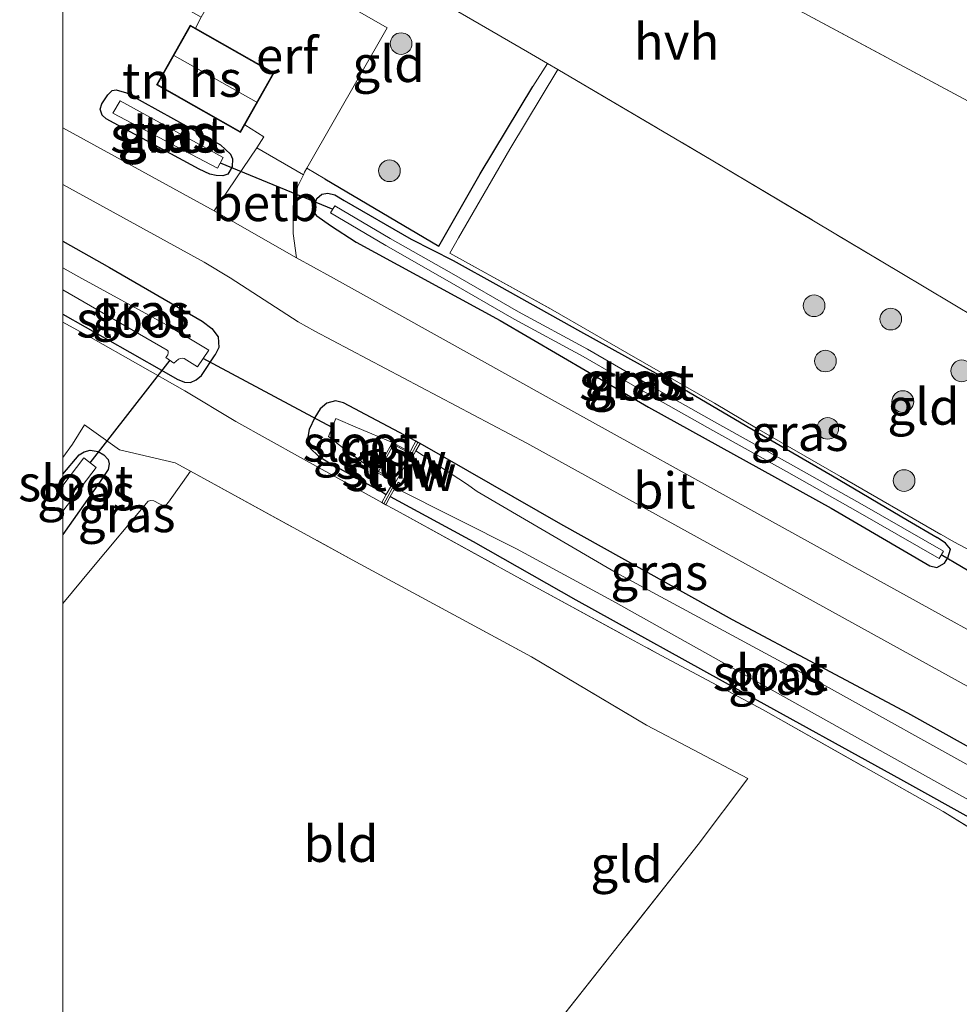
# Model space of a CAD drawing. Units: metres. Extents: x 199990 to 210008, y 437499 to 441117.
# Drawn here: x 199997 to 200062, y 438322 to 438390 of the extents above; entities that cross this region are included whole.
import ezdxf
from ezdxf.enums import TextEntityAlignment as Align

# ---------------------------------------------------------------- set-up
doc = ezdxf.new("R2010")
doc.units = ezdxf.units.M
doc.linetypes.add('IE-TERREINAFSCHEIDING', pattern=[10, 8, -2])
doc.layers.get('0').update_dxf_attribs({"lineweight": 25})
for name, color, linetype, lineweight in [('B-ME-GR-BOOM-S-B1', 93, 'Continuous', 18), ('B-ME-GW-INSTEEKWATERGANG-L-B1', 10, 'Continuous', 25), ('B-ME-IE-GRASLAND-GV-B6', 93, 'Continuous', 18), ('B-ME-IE-GRONDWERKLIJN-GROND_INGERICHT-GV-B6', 253, 'Continuous', 18), ('B-ME-IE-TERREINAFSCHEIDING-DOORGANG-L-B1', 8, 'IE-TERREINAFSCHEIDING-KUNSTMATIG-OPEN', 18), ('B-ME-IE-TERREINAFSCHEIDING-HAAG-L-B1', 10, 'Continuous', 25), ('B-ME-IE-TERREINAFSCHEIDING-RASTERHEKWERK-L-B1', 8, 'IE-TERREINAFSCHEIDING', 18), ('B-ME-KG-KADASTRAAL-DAKRAND-L-B1', 13, 'Continuous', 18), ('B-ME-KG-KADASTRAAL-NOKLIJN-L-B1', 13, 'Continuous', 18), ('B-ME-KW-DUIKER-L-B1', 10, 'Continuous', 25), ('B-ME-KW-STUW-GV-B6', 173, 'Continuous', 18), ('B-ME-KW-STUW-L-B1', 173, 'Continuous', 18), ('B-ME-OB-BEKLEDING-GV-B6', 253, 'Continuous', 18), ('B-ME-OG-BEBOUWING-GV-B6', 173, 'Continuous', 18), ('B-ME-OG-WATER-GV-B6', 153, 'Continuous', 18), ('B-ME-VH-VERH_SOORT-BITUMEN-GV-B6', 8, 'IE-TERREINAFSCHEIDING-NATUURLIJK-HOUTWAL', 18), ('B-ME-VH-VERH_SOORT-HALF_VERHARDING-GV-B6', 8, 'IE-TERREINAFSCHEIDING-NATUURLIJK-HOUTWAL', 18)]:
    doc.layers.add(name, color=color, linetype=linetype, lineweight=lineweight)
doc.styles.add('NLCS-ISO', font='NLCS-ISO.TTF')
doc.linetypes.add('IE-TERREINAFSCHEIDING-KUNSTMATIG-OPEN', pattern='A,7,-1.5,[67,NLCS.SHX,S=0.75,R=0,X=0,Y=0],-1.5', length=10)
doc.linetypes.add('IE-TERREINAFSCHEIDING-NATUURLIJK-HOUTWAL', pattern='A,7,-1.5,[67,NLCS.SHX,S=0.75,R=45,X=0,Y=0],-1.5,7,-1.5,[70,NLCS.SHX,S=0.75,R=0,X=0,Y=0],-1.5', length=20)

# ---------------------------------------------------------------- blocks, each defined once
blk = doc.blocks.new('boom')
blk.add_hatch(color=256).paths.add_polyline_path([(-0.75, 0, 1), (0.75, 0, 1)])
blk.add_circle((0, 0), 0.75)

msp = doc.modelspace()

# ---------------------------------------------------------------- linework, layer by layer
at = {"layer": 'B-ME-GW-INSTEEKWATERGANG-L-B1'}
for points in [[(200011.6037, 438380.7547, 10.2003), (200011.7339, 438380.4355, 10.2003), (200011.7048, 438379.8679, 10.2003), (200011.4037, 438379.3627, 10.2003), (200011.0749, 438379.258, 10.2003), (200010.6121, 438379.2805, 10.2003), (200010.1742, 438379.356, 10.2003), (200009.4327, 438379.7025, 10.2003), (200003.0032, 438383.2024, 10.2003), (200002.7268, 438383.4392, 10.2003), (200002.5855, 438383.8497, 10.2003), (200002.685, 438384.2231, 10.2003), (200003.1052, 438384.8448, 10.2003), (200003.416, 438385.1409, 10.2003), (200003.6893, 438385.1962, 10.2003), (200004.4098, 438384.9887, 10.2003), (200010.9071, 438381.4032, 10.2003), (200011.6037, 438380.7547, 10.2003)], [(200017.5554, 438376.4757, 10.1852), (200017.3812, 438376.7337, 10.1628), (200017.3706, 438377.1477, 10.1628), (200017.5664, 438377.6806, 10.1628), (200017.9078, 438377.9731, 10.1628), (200018.329, 438378.0454, 10.1628), (200018.8158, 438377.9363, 10.1628), (200019.4493, 438377.5434, 10.1628), (200024.0917, 438374.8679, 10.1628), (200026.9982, 438373.402, 10.2227), (200030.1563, 438371.6462, 10.2227), (200035.8006, 438368.4917, 10.2828), (200042.1073, 438365.0061, 10.3428), (200047.3136, 438361.9271, 10.2828), (200053.2354, 438358.4923, 10.1628), (200058.424, 438355.4216, 10.0428), (200060.4669, 438354.2262, 10.1852)], [(200017.5554, 438376.4757, 10.1852), (200018.5141, 438375.8123, 10.1852), (200020.2787, 438374.6648, 10.1852), (200030.2364, 438369.2363, 10.1253), (200040.5125, 438363.25, 10.1852), (200053.1422, 438356.2715, 10.1253), (200059.9584, 438352.2681, 10.1852), (200060.441, 438352.1502, 10.1852), (200060.9915, 438352.4526, 10.1852), (200061.2088, 438352.8247, 10.1852), (200061.3853, 438353.4311, 10.1852), (200061.0433, 438353.8492, 10.1852), (200060.4669, 438354.2262, 10.1852)], [(200000, 438374.72633, 10.2753), (200003.2312, 438372.9064, 10.2753), (200009.6329, 438369.2044, 10.2152), (200010.3001, 438368.6988, 10.1553), (200010.7341, 438368.1085, 10.0953), (200010.7791, 438367.377, 10.0953), (200010.5394, 438366.8646, 10.0953)], [(200000, 438374.72633, 10.2753), (200003.2312, 438372.9064, 10.2753), (200009.6329, 438369.2044, 10.2152), (200010.3001, 438368.6988, 10.1553), (200010.7341, 438368.1085, 10.0953), (200010.7791, 438367.377, 10.0953), (200010.5394, 438366.8646, 10.0953)], [(200000, 438369.6842, 10.21458), (200004.621, 438367.0573, 10.1553), (200007.1427, 438365.6207, 10.1253), (200007.9079, 438365.1878, 10.1253), (200008.4016, 438364.9787, 10.1253), (200008.8383, 438364.9467, 10.1253), (200009.2301, 438365.1403, 10.1253), (200009.5885, 438365.4463, 10.1253), (200010.5394, 438366.8646, 10.0953)], [(200000, 438369.6842, 10.21458), (200004.621, 438367.0573, 10.1553), (200007.1427, 438365.6207, 10.1253), (200007.9079, 438365.1878, 10.1253), (200008.4016, 438364.9787, 10.1253), (200008.8383, 438364.9467, 10.1253), (200009.2301, 438365.1403, 10.1253), (200009.5885, 438365.4463, 10.1253), (200010.5394, 438366.8646, 10.0953)], [(200024.4173, 438360.8927, 10.2145), (200019.4191, 438363.5469, 10.1852), (200018.8618, 438363.689, 10.1852), (200018.2468, 438363.5243, 10.1852), (200017.8035, 438363.1289, 10.1852), (200017.4221, 438362.5214, 10.1852), (200017.0287, 438361.7044, 10.1852), (200016.9234, 438361.0433, 10.1852), (200017.0983, 438360.4156, 10.3053)], [(200017.0983, 438360.4156, 10.3053), (200017.6749, 438359.8558, 10.3053), (200018.5069, 438359.3594, 10.3053), (200022.1725, 438357.3131, 10.2753), (200022.3718, 438357.2054, 10.2756)], [(200022.6471, 438357.0568, 10.2771), (200028.3864, 438353.9576, 10.3053), (200035.4892, 438349.9286, 10.2753), (200046.8954, 438343.6092, 10.1553), (200057.9331, 438337.5157, 10.1553), (200073.5611, 438328.8253, 10.3352), (200074.2785, 438328.5439, 10.3352), (200074.725, 438328.4643, 10.3352), (200075.0426, 438328.6601, 10.3352), (200075.4083, 438329.0271, 10.3352), (200075.6896, 438329.627, 10.3352), (200076.1407, 438331.46, 10.3352), (200076.0168, 438331.8836, 10.3352), (200075.6398, 438332.3179, 10.3352), (200075.0399, 438332.781, 10.3352), (200068.5861, 438336.4206, 10.2753), (200058.4468, 438342.0834, 10.2152), (200046.3093, 438348.5294, 10.2152), (200034.4548, 438355.1658, 10.2152), (200024.7027, 438360.7323, 10.2152)], [(200024.7027, 438360.7323, 10.2152), (200024.4804, 438360.8592, 10.2152), (200024.4173, 438360.8927, 10.2145)], [(200000, 438358.62128, 9.98684), (200001.1223, 438359.9411, 9.9753), (200001.4827, 438360.1598, 9.9753), (200001.8765, 438360.2661, 9.9753), (200002.4454, 438360.1724, 9.9753), (200002.8434, 438359.9435, 9.9753), (200003.1261, 438359.6287, 9.9753), (200003.1946, 438359.3387, 9.9753), (200003.1264, 438358.9405, 9.9753), (200002.5681, 438358.1154, 9.9753), (200000, 438354.43837, 10.12481)], [(200000, 438358.62128, 9.98684), (200001.1223, 438359.9411, 9.9753), (200001.4827, 438360.1598, 9.9753), (200001.8765, 438360.2661, 9.9753), (200002.4454, 438360.1724, 9.9753), (200002.8434, 438359.9435, 9.9753), (200003.1261, 438359.6287, 9.9753), (200003.1946, 438359.3387, 9.9753), (200003.1264, 438358.9405, 9.9753), (200002.5681, 438358.1154, 9.9753), (200000, 438354.43837, 10.12481)]]:
    msp.add_polyline3d(points, dxfattribs=at)
at = {"layer": 'B-ME-IE-GRASLAND-GV-B6'}
for points in [[(200016.6323, 438379.3154, 10.4447), (200016.72, 438379.4944, 10.4553), (200016.8835, 438379.7804, 10.457), (200018.1081, 438379.0322, 10.3878), (200025.9988, 438374.3867, 10.3878), (200028.8623, 438379.3979, 10.5378), (200032.511, 438385.4196, 10.6578), (200033.5201, 438387.0213, 10.6428), (200034.2295, 438386.604, 10.6428), (200030.9169, 438381.0885, 10.6428), (200027.359, 438374.962, 10.5527), (200026.7716, 438373.8917, 10.4628), (200033.8963, 438369.9594, 10.4328), (200039.0136, 438366.9976, 10.4027), (200045.0674, 438363.5336, 10.4027), (200047.9834, 438361.7942, 10.3727), (200053.7903, 438358.4456, 10.2227), (200061.6273, 438353.9222, 10.1928), (200067.0167, 438351.0799, 10.2527)], [(200011.6037, 438380.7547, 10.2003), (200011.7339, 438380.4355, 10.2003), (200011.7048, 438379.8679, 10.2003), (200011.4037, 438379.3627, 10.2003), (200011.0749, 438379.258, 10.2003), (200010.6121, 438379.2805, 10.2003), (200010.1742, 438379.356, 10.2003), (200009.4327, 438379.7025, 10.2003), (200003.0032, 438383.2024, 10.2003), (200002.7268, 438383.4392, 10.2003), (200002.5855, 438383.8497, 10.2003), (200002.685, 438384.2231, 10.2003), (200003.1052, 438384.8448, 10.2003), (200003.416, 438385.1409, 10.2003), (200003.6893, 438385.1962, 10.2003), (200004.4098, 438384.9887, 10.2003), (200010.9071, 438381.4032, 10.2003), (200011.6037, 438380.7547, 10.2003)], [(200010.6868, 438379.7825, 9.5402), (200011.0828, 438380.5132, 9.5402), (200003.9518, 438384.4383, 9.5402), (200003.4496, 438383.5956, 9.5402), (200010.6868, 438379.7825, 9.5402)], [(200066.276, 438345.809, 10.5453), (200057.682, 438350.5581, 10.5152), (200049.088, 438355.3073, 10.4852), (200033.84, 438363.7479, 10.4852), (200020.3881, 438371.2586, 10.3652), (200018.5049, 438372.2893, 10.3652), (200016.1549, 438373.5865, 10.3652), (200015.9209, 438375.2624, 10.3953), (200015.9251, 438377.1542, 10.3953), (200016.2227, 438378.4786, 10.3953), (200016.6323, 438379.3154, 10.4447)], [(200000, 438378.65277, 10.35309), (200009.7776, 438373.2835, 10.3053), (200011.5671, 438372.189, 10.3053), (200016.2694, 438369.159, 10.3352), (200017.4235, 438368.5122, 10.3352), (200032.1026, 438360.7512, 10.4852), (200047.4355, 438352.3062, 10.4852), (200064.5949, 438342.8238, 10.5453)], [(200068.5861, 438336.4206, 10.2753), (200058.4468, 438342.0834, 10.2152), (200046.3093, 438348.5294, 10.2152), (200034.4548, 438355.1658, 10.2152), (200024.7027, 438360.7323, 10.2152), (200024.4804, 438360.8592, 10.2152), (200024.4173, 438360.8927, 10.2145), (200019.4191, 438363.5469, 10.1852), (200018.8618, 438363.689, 10.1852), (200018.2468, 438363.5243, 10.1852), (200017.8035, 438363.1289, 10.1852), (200017.4221, 438362.5214, 10.1852), (200017.0287, 438361.7044, 10.1852), (200016.9234, 438361.0433, 10.1852), (200017.0983, 438360.4156, 10.3053), (200017.6749, 438359.8558, 10.3053), (200018.5069, 438359.3594, 10.3053), (200022.1725, 438357.3131, 10.2753), (200022.3718, 438357.2054, 10.2756), (200022.0685, 438356.645, 10.2828), (200016.4359, 438359.758, 10.2828), (200011.9694, 438362.2539, 10.2828), (200008.4444, 438364.3659, 10.1777), (200001.9223, 438368.0588, 10.2078), (200000, 438369.12032, 10.21395), (200000, 438369.6842, 10.21458), (200004.621, 438367.0573, 10.1553), (200007.1427, 438365.6207, 10.1253), (200007.9079, 438365.1878, 10.1253), (200008.4016, 438364.9787, 10.1253), (200008.8383, 438364.9467, 10.1253), (200009.2301, 438365.1403, 10.1253), (200009.5885, 438365.4463, 10.1253), (200010.5394, 438366.8646, 10.0953), (200010.7791, 438367.377, 10.0953), (200010.7341, 438368.1085, 10.0953), (200010.3001, 438368.6988, 10.1553), (200009.6329, 438369.2044, 10.2152), (200003.2312, 438372.9064, 10.2753), (200000, 438374.72633, 10.2753), (200000, 438378.65277, 10.35309)], [(200000, 438378.65277, 10.35309), (200009.7776, 438373.2835, 10.3053), (200011.5671, 438372.189, 10.3053), (200016.2694, 438369.159, 10.3352), (200017.4235, 438368.5122, 10.3352), (200032.1026, 438360.7512, 10.4852), (200047.4355, 438352.3062, 10.4852), (200064.5949, 438342.8238, 10.5453)], [(200068.5861, 438336.4206, 10.2753), (200058.4468, 438342.0834, 10.2152), (200046.3093, 438348.5294, 10.2152), (200034.4548, 438355.1658, 10.2152), (200024.7027, 438360.7323, 10.2152), (200024.4804, 438360.8592, 10.2152), (200024.4173, 438360.8927, 10.2145), (200019.4191, 438363.5469, 10.1852), (200018.8618, 438363.689, 10.1852), (200018.2468, 438363.5243, 10.1852), (200017.8035, 438363.1289, 10.1852), (200017.4221, 438362.5214, 10.1852), (200017.0287, 438361.7044, 10.1852), (200016.9234, 438361.0433, 10.1852), (200017.0983, 438360.4156, 10.3053), (200017.6749, 438359.8558, 10.3053), (200018.5069, 438359.3594, 10.3053), (200022.1725, 438357.3131, 10.2753), (200022.3718, 438357.2054, 10.2756), (200022.0685, 438356.645, 10.2828), (200016.4359, 438359.758, 10.2828), (200011.9694, 438362.2539, 10.2828), (200008.4444, 438364.3659, 10.1777), (200001.9223, 438368.0588, 10.2078), (200000, 438369.12032, 10.21395), (200000, 438369.6842, 10.21458), (200004.621, 438367.0573, 10.1553), (200007.1427, 438365.6207, 10.1253), (200007.9079, 438365.1878, 10.1253), (200008.4016, 438364.9787, 10.1253), (200008.8383, 438364.9467, 10.1253), (200009.2301, 438365.1403, 10.1253), (200009.5885, 438365.4463, 10.1253), (200010.5394, 438366.8646, 10.0953), (200010.7791, 438367.377, 10.0953), (200010.7341, 438368.1085, 10.0953), (200010.3001, 438368.6988, 10.1553), (200009.6329, 438369.2044, 10.2152), (200003.2312, 438372.9064, 10.2753), (200000, 438374.72633, 10.2753), (200000, 438378.65277, 10.35309)], [(200017.5554, 438376.4757, 10.1852), (200017.3812, 438376.7337, 10.1628), (200017.3706, 438377.1477, 10.1628), (200017.5664, 438377.6806, 10.1628), (200017.9078, 438377.9731, 10.1628), (200018.329, 438378.0454, 10.1628), (200018.8158, 438377.9363, 10.1628), (200019.4493, 438377.5434, 10.1628), (200024.0917, 438374.8679, 10.1628), (200026.9982, 438373.402, 10.2227), (200030.1563, 438371.6462, 10.2227), (200035.8006, 438368.4917, 10.2828), (200042.1073, 438365.0061, 10.3428), (200047.3136, 438361.9271, 10.2828), (200053.2354, 438358.4923, 10.1628), (200058.424, 438355.4216, 10.0428), (200060.4669, 438354.2262, 10.1852), (200061.0433, 438353.8492, 10.1852), (200061.3853, 438353.4311, 10.1852), (200061.2088, 438352.8247, 10.1852), (200060.9915, 438352.4526, 10.1852), (200060.441, 438352.1502, 10.1852), (200059.9584, 438352.2681, 10.1852), (200053.1422, 438356.2715, 10.1253), (200040.5125, 438363.25, 10.1852), (200030.2364, 438369.2363, 10.1253), (200020.2787, 438374.6648, 10.1852), (200018.5141, 438375.8123, 10.1852), (200017.5554, 438376.4757, 10.1852)], [(200017.5554, 438376.4757, 10.1852), (200018.5141, 438375.8123, 10.1852), (200020.2787, 438374.6648, 10.1852), (200030.2364, 438369.2363, 10.1253), (200040.5125, 438363.25, 10.1852), (200053.1422, 438356.2715, 10.1253), (200059.9584, 438352.2681, 10.1852), (200060.441, 438352.1502, 10.1852), (200060.9915, 438352.4526, 10.1852), (200061.2088, 438352.8247, 10.1852), (200061.3853, 438353.4311, 10.1852), (200061.0433, 438353.8492, 10.1852), (200060.4669, 438354.2262, 10.1852), (200058.424, 438355.4216, 10.0428), (200053.2354, 438358.4923, 10.1628), (200047.3136, 438361.9271, 10.2828), (200042.1073, 438365.0061, 10.3428), (200035.8006, 438368.4917, 10.2828), (200030.1563, 438371.6462, 10.2227), (200026.9982, 438373.402, 10.2227), (200024.0917, 438374.8679, 10.1628), (200019.4493, 438377.5434, 10.1628), (200018.8158, 438377.9363, 10.1628), (200018.329, 438378.0454, 10.1628), (200017.9078, 438377.9731, 10.1628), (200017.5664, 438377.6806, 10.1628), (200017.3706, 438377.1477, 10.1628), (200017.3812, 438376.7337, 10.1628), (200017.5554, 438376.4757, 10.1852)], [(200018.8091, 438377.1852, 9.6227), (200018.5141, 438376.6861, 9.6227), (200022.3462, 438374.4208, 9.6227), (200026.5857, 438372.0191, 9.6227), (200031.2264, 438369.3437, 9.6227), (200035.9961, 438366.7484, 9.6227), (200040.6203, 438364.0815, 9.6227), (200044.9619, 438361.6429, 9.6227), (200050.0562, 438358.799, 9.5928), (200054.9934, 438356.0181, 9.5628), (200060.6149, 438352.788, 9.5628), (200060.9037, 438353.2906, 9.5628), (200055.28, 438356.5219, 9.5628), (200050.3397, 438359.3046, 9.5928), (200045.2452, 438362.1486, 9.6227), (200040.9071, 438364.5853, 9.6227), (200036.2795, 438367.2542, 9.6227), (200031.5098, 438369.8494, 9.6227), (200026.8734, 438372.5224, 9.6227), (200022.6366, 438374.9225, 9.6227), (200018.8091, 438377.1852, 9.6227)], [(200000, 438374.72633, 10.2753), (200003.2312, 438372.9064, 10.2753), (200009.6329, 438369.2044, 10.2152), (200010.3001, 438368.6988, 10.1553), (200010.7341, 438368.1085, 10.0953), (200010.7791, 438367.377, 10.0953), (200010.5394, 438366.8646, 10.0953), (200009.5885, 438365.4463, 10.1253), (200009.2301, 438365.1403, 10.1253), (200008.8383, 438364.9467, 10.1253), (200008.4016, 438364.9787, 10.1253), (200007.9079, 438365.1878, 10.1253), (200007.1427, 438365.6207, 10.1253), (200004.621, 438367.0573, 10.1553), (200000, 438369.6842, 10.21458), (200000, 438371.35462, 9.2928), (200007.225, 438367.1904, 9.2928), (200007.2815, 438367.1154, 9.2928), (200007.2886, 438367.0097, 9.2928), (200007.257, 438366.879, 9.2928), (200007.1226, 438366.6926, 9.2928), (200007.6787, 438366.2819, 9.2928), (200008.0017, 438366.5606, 9.2928), (200008.1311, 438366.6241, 9.2928), (200008.2661, 438366.6364, 9.2928), (200008.3841, 438366.6069, 9.2928), (200009.3202, 438366.0282, 9.2928), (200010.0958, 438367.2, 9.2928), (200007.1647, 438368.9469, 9.2928), (200001.1106, 438372.261, 9.2928), (200000, 438372.88844, 9.2928), (200000, 438374.72633, 10.2753)], [(200000, 438374.72633, 10.2753), (200003.2312, 438372.9064, 10.2753), (200009.6329, 438369.2044, 10.2152), (200010.3001, 438368.6988, 10.1553), (200010.7341, 438368.1085, 10.0953), (200010.7791, 438367.377, 10.0953), (200010.5394, 438366.8646, 10.0953), (200009.5885, 438365.4463, 10.1253), (200009.2301, 438365.1403, 10.1253), (200008.8383, 438364.9467, 10.1253), (200008.4016, 438364.9787, 10.1253), (200007.9079, 438365.1878, 10.1253), (200007.1427, 438365.6207, 10.1253), (200004.621, 438367.0573, 10.1553), (200000, 438369.6842, 10.21458), (200000, 438371.35462, 9.2928), (200007.225, 438367.1904, 9.2928), (200007.2815, 438367.1154, 9.2928), (200007.2886, 438367.0097, 9.2928), (200007.257, 438366.879, 9.2928), (200007.1226, 438366.6926, 9.2928), (200007.6787, 438366.2819, 9.2928), (200008.0017, 438366.5606, 9.2928), (200008.1311, 438366.6241, 9.2928), (200008.2661, 438366.6364, 9.2928), (200008.3841, 438366.6069, 9.2928), (200009.3202, 438366.0282, 9.2928), (200010.0958, 438367.2, 9.2928), (200007.1647, 438368.9469, 9.2928), (200001.1106, 438372.261, 9.2928), (200000, 438372.88844, 9.2928), (200000, 438374.72633, 10.2753)], [(200022.3718, 438357.2054, 10.2756), (200022.1725, 438357.3131, 10.2753), (200018.5069, 438359.3594, 10.3053), (200017.6749, 438359.8558, 10.3053), (200017.0983, 438360.4156, 10.3053), (200016.9234, 438361.0433, 10.1852), (200017.0287, 438361.7044, 10.1852), (200017.4221, 438362.5214, 10.1852), (200017.8035, 438363.1289, 10.1852), (200018.2468, 438363.5243, 10.1852), (200018.8618, 438363.689, 10.1852), (200019.4191, 438363.5469, 10.1852), (200024.4173, 438360.8927, 10.2145), (200024.1438, 438360.3778, 9.6003), (200024.0195, 438360.1436, 9.6003), (200022.7958, 438360.7935, 9.2477), (200020.3765, 438361.8244, 9.2477), (200018.885, 438362.4567, 9.2477), (200018.3749, 438361.2297, 9.2477), (200019.4575, 438360.3683, 9.2477), (200021.6546, 438358.7824, 9.2477), (200022.8702, 438358.1261, 9.6003), (200022.7207, 438357.8393, 9.6003), (200022.3718, 438357.2054, 10.2756)], [(200000, 438359.76802, 10.07909), (200000.6585, 438360.6811, 10.0878), (200001.491, 438362.0232, 10.0578), (200003.9233, 438360.3066, 10.0878), (200007.7715, 438359.4019, 10.1477), (200008.8208, 438358.8267, 10.158), (200008.2669, 438358.032, 10.1777), (200007.312, 438356.6705, 10.1777), (200007.1614, 438356.5095, 10.1777), (200007.0038, 438356.4486, 10.1777), (200006.8923, 438356.4631, 10.1777), (200006.6849, 438356.56, 10.1777), (200006.2805, 438356.7758, 10.1777), (200006.0795, 438356.7944, 10.1777), (200005.9087, 438356.7397, 10.1777), (200002.0021, 438352.0927, 10.2378), (200000, 438349.67568, 10.22488), (200000, 438354.43837, 10.12481), (200002.5681, 438358.1154, 9.9753), (200003.1264, 438358.9405, 9.9753), (200003.1946, 438359.3387, 9.9753), (200003.1261, 438359.6287, 9.9753), (200002.8434, 438359.9435, 9.9753), (200002.4454, 438360.1724, 9.9753), (200001.8765, 438360.2661, 9.9753), (200001.4827, 438360.1598, 9.9753), (200001.1223, 438359.9411, 9.9753), (200000, 438358.62128, 9.98684), (200000, 438359.76802, 10.07909)], [(200000, 438359.76802, 10.07909), (200000.6585, 438360.6811, 10.0878), (200001.491, 438362.0232, 10.0578), (200003.9233, 438360.3066, 10.0878), (200007.7715, 438359.4019, 10.1477), (200008.8208, 438358.8267, 10.158), (200008.2669, 438358.032, 10.1777), (200007.312, 438356.6705, 10.1777), (200007.1614, 438356.5095, 10.1777), (200007.0038, 438356.4486, 10.1777), (200006.8923, 438356.4631, 10.1777), (200006.6849, 438356.56, 10.1777), (200006.2805, 438356.7758, 10.1777), (200006.0795, 438356.7944, 10.1777), (200005.9087, 438356.7397, 10.1777), (200002.0021, 438352.0927, 10.2378), (200000, 438349.67568, 10.22488), (200000, 438354.43837, 10.12481), (200002.5681, 438358.1154, 9.9753), (200003.1264, 438358.9405, 9.9753), (200003.1946, 438359.3387, 9.9753), (200003.1261, 438359.6287, 9.9753), (200002.8434, 438359.9435, 9.9753), (200002.4454, 438360.1724, 9.9753), (200001.8765, 438360.2661, 9.9753), (200001.4827, 438360.1598, 9.9753), (200001.1223, 438359.9411, 9.9753), (200000, 438358.62128, 9.98684), (200000, 438359.76802, 10.07909)], [(200024.4146, 438360.2174, 9.6078), (200024.7027, 438360.7323, 10.2152), (200034.4548, 438355.1658, 10.2152), (200046.3093, 438348.5294, 10.2152), (200058.4468, 438342.0834, 10.2152), (200068.5861, 438336.4206, 10.2753)], [(200000, 438358.62128, 9.98684), (200001.1223, 438359.9411, 9.9753), (200001.4827, 438360.1598, 9.9753), (200001.8765, 438360.2661, 9.9753), (200002.4454, 438360.1724, 9.9753), (200002.8434, 438359.9435, 9.9753), (200003.1261, 438359.6287, 9.9753), (200003.1946, 438359.3387, 9.9753), (200003.1264, 438358.9405, 9.9753), (200002.5681, 438358.1154, 9.9753), (200000, 438354.43837, 10.12481), (200000, 438356.0538, 9.30244), (200002.2994, 438359.0812, 9.2928), (200001.4403, 438359.7337, 9.2928), (200000, 438357.8374, 9.29884), (200000, 438358.62128, 9.98684)], [(200000, 438358.62128, 9.98684), (200001.1223, 438359.9411, 9.9753), (200001.4827, 438360.1598, 9.9753), (200001.8765, 438360.2661, 9.9753), (200002.4454, 438360.1724, 9.9753), (200002.8434, 438359.9435, 9.9753), (200003.1261, 438359.6287, 9.9753), (200003.1946, 438359.3387, 9.9753), (200003.1264, 438358.9405, 9.9753), (200002.5681, 438358.1154, 9.9753), (200000, 438354.43837, 10.12481), (200000, 438356.0538, 9.30244), (200002.2994, 438359.0812, 9.2928), (200001.4403, 438359.7337, 9.2928), (200000, 438357.8374, 9.29884), (200000, 438358.62128, 9.98684)], [(200064.115, 438337.6505, 9.6078), (200052.3302, 438344.1907, 9.6078), (200038.1972, 438351.8282, 9.6078), (200028.6525, 438357.4079, 9.6078), (200027.9146, 438357.9465, 9.6078), (200024.4146, 438360.2174, 9.6078)], [(200073.5611, 438328.8253, 10.3352), (200057.9331, 438337.5157, 10.1553), (200046.8954, 438343.6092, 10.1553), (200035.4892, 438349.9286, 10.2753), (200028.3864, 438353.9576, 10.3053), (200022.6471, 438357.0568, 10.2771), (200022.9924, 438357.6788, 9.6078), (200031.3773, 438353.4493, 9.6078), (200038.0254, 438349.8582, 9.6078), (200049.6338, 438343.3462, 9.6078), (200064.7819, 438334.8787, 9.6078)], [(200069.7198, 438329.8037, 10.3128), (200060.8953, 438335.2717, 10.2227), (200048.4301, 438342.3119, 10.1328), (200041.0417, 438346.2594, 10.2828), (200031.6538, 438351.3776, 10.3128), (200022.8604, 438356.2073, 10.2828), (200022.3363, 438356.497, 10.2828), (200022.6471, 438357.0568, 10.2771), (200028.3864, 438353.9576, 10.3053), (200035.4892, 438349.9286, 10.2753), (200046.8954, 438343.6092, 10.1553), (200057.9331, 438337.5157, 10.1553), (200073.5611, 438328.8253, 10.3352)], [(200069.7198, 438329.8037, 10.3128), (200060.8953, 438335.2717, 10.2227), (200048.4301, 438342.3119, 10.1328), (200041.0417, 438346.2594, 10.2828), (200031.6538, 438351.3776, 10.3128), (200022.8604, 438356.2073, 10.2828), (200022.3363, 438356.497, 10.2828), (200022.6471, 438357.0568, 10.2771), (200028.3864, 438353.9576, 10.3053), (200035.4892, 438349.9286, 10.2753), (200046.8954, 438343.6092, 10.1553), (200057.9331, 438337.5157, 10.1553), (200073.5611, 438328.8253, 10.3352)]]:
    msp.add_polyline3d(points, dxfattribs=at)
at = {"layer": 'B-ME-IE-GRONDWERKLIJN-GROND_INGERICHT-GV-B6'}
for points in [[(200016.8835, 438379.7804, 10.457), (200022.4291, 438389.4822, 10.5152), (200012.4117, 438395.2562, 10.6372), (200014.1236, 438398.2775, 10.7102), (200014.9843, 438397.7786, 10.707), (200032.1387, 438387.834, 10.6428), (200033.5201, 438387.0213, 10.6428), (200032.511, 438385.4196, 10.6578), (200028.8623, 438379.3979, 10.5378), (200025.9988, 438374.3867, 10.3878), (200018.1081, 438379.0322, 10.3878), (200016.8835, 438379.7804, 10.457)], [(200000, 438395.62932, 10.7198), (200009.5552, 438390.215, 10.5152), (200009.1622, 438389.4699, 10.5078), (200008.8119, 438389.6684, 10.5078), (200006.4766, 438385.547, 10.5078), (200012.2875, 438382.2543, 10.5078), (200012.5881, 438382.7849, 10.5078), (200013.8928, 438381.9553, 10.3953), (200013.4193, 438381.1899, 10.4178), (200010.4551, 438376.82, 10.3053), (200000, 438382.56128, 10.35924), (200000, 438395.62932, 10.7198)], [(200000, 438395.62932, 10.7198), (200009.5552, 438390.215, 10.5152), (200009.1622, 438389.4699, 10.5078), (200008.8119, 438389.6684, 10.5078), (200006.4766, 438385.547, 10.5078), (200012.2875, 438382.2543, 10.5078), (200012.5881, 438382.7849, 10.5078), (200013.8928, 438381.9553, 10.3953), (200013.4193, 438381.1899, 10.4178), (200010.4551, 438376.82, 10.3053), (200000, 438382.56128, 10.35924), (200000, 438395.62932, 10.7198)], [(200016.6323, 438379.3154, 10.4447), (200013.4193, 438381.1899, 10.4178), (200013.8928, 438381.9553, 10.3953), (200012.5881, 438382.7849, 10.5078), (200014.6228, 438386.3757, 10.5078), (200009.1622, 438389.4699, 10.5078), (200009.5552, 438390.215, 10.5152), (200012.4117, 438395.2562, 10.6372), (200022.4291, 438389.4822, 10.5152), (200016.8835, 438379.7804, 10.457), (200016.72, 438379.4944, 10.4553), (200016.6323, 438379.3154, 10.4447)], [(200072.7727, 438392.1542, 10.3953), (200078.7416, 438387.8133, 10.3953), (200087.7089, 438381.7908, 10.4553), (200092.5306, 438378.794, 10.4852), (200101.595, 438372.8286, 10.5165), (200097.5566, 438364.5113, 10.4628), (200091.1479, 438368.0881, 10.4027), (200082.3928, 438373.1275, 10.3428), (200072.9819, 438378.6027, 10.3428), (200069.6074, 438380.4414, 10.6428), (200063.2629, 438384.0746, 10.6428), (200049.9931, 438391.2034, 10.6428)], [(200072.7727, 438392.1542, 10.3953), (200078.7416, 438387.8133, 10.3953), (200087.7089, 438381.7908, 10.4553), (200092.5306, 438378.794, 10.4852), (200101.595, 438372.8286, 10.5165), (200097.5566, 438364.5113, 10.4628), (200091.1479, 438368.0881, 10.4027), (200082.3928, 438373.1275, 10.3428), (200072.9819, 438378.6027, 10.3428), (200069.6074, 438380.4414, 10.6428), (200063.2629, 438384.0746, 10.6428), (200049.9931, 438391.2034, 10.6428)], [(200091.8981, 438352.3985, 10.4628), (200091.1174, 438350.7537, 10.4402), (200086.654, 438341.3498, 10.39), (200086.0004, 438339.9729, 10.1999), (200085.2973, 438340.3848, 10.1928), (200080.6613, 438342.9278, 10.1928), (200071.9779, 438347.9435, 10.2527), (200067.0167, 438351.0799, 10.2527), (200061.6273, 438353.9222, 10.1928), (200053.7903, 438358.4456, 10.2227), (200047.9834, 438361.7942, 10.3727), (200045.0674, 438363.5336, 10.4027), (200039.0136, 438366.9976, 10.4027), (200033.8963, 438369.9594, 10.4328), (200026.7716, 438373.8917, 10.4628), (200027.359, 438374.962, 10.5527), (200030.9169, 438381.0885, 10.6428), (200034.2295, 438386.604, 10.6428), (200044.9503, 438380.2965, 10.6428), (200057.9064, 438372.5624, 10.5828), (200063.243, 438369.3716, 10.4686), (200063.516, 438369.2084, 10.4628), (200079.6762, 438359.5882, 10.4628), (200091.8981, 438352.3985, 10.4628)], [(200011.6037, 438380.7547, 10.2003), (200010.9071, 438381.4032, 10.2003), (200004.4098, 438384.9887, 10.2003), (200003.6893, 438385.1962, 10.2003), (200003.416, 438385.1409, 10.2003), (200003.1052, 438384.8448, 10.2003), (200002.685, 438384.2231, 10.2003), (200002.5855, 438383.8497, 10.2003), (200002.7268, 438383.4392, 10.2003), (200003.0032, 438383.2024, 10.2003), (200009.4327, 438379.7025, 10.2003), (200010.1742, 438379.356, 10.2003), (200010.6121, 438379.2805, 10.2003), (200011.0749, 438379.258, 10.2003), (200011.4037, 438379.3627, 10.2003), (200011.7048, 438379.8679, 10.2003), (200011.7339, 438380.4355, 10.2003), (200011.6037, 438380.7547, 10.2003)], [(200011.6037, 438380.7547, 10.2003), (200010.9071, 438381.4032, 10.2003), (200004.4098, 438384.9887, 10.2003), (200003.6893, 438385.1962, 10.2003), (200003.416, 438385.1409, 10.2003), (200003.1052, 438384.8448, 10.2003), (200002.685, 438384.2231, 10.2003), (200002.5855, 438383.8497, 10.2003), (200002.7268, 438383.4392, 10.2003), (200003.0032, 438383.2024, 10.2003), (200009.4327, 438379.7025, 10.2003), (200010.1742, 438379.356, 10.2003), (200010.6121, 438379.2805, 10.2003), (200011.0749, 438379.258, 10.2003), (200011.4037, 438379.3627, 10.2003), (200011.7048, 438379.8679, 10.2003), (200011.7339, 438380.4355, 10.2003), (200011.6037, 438380.7547, 10.2003)], [(200000, 438369.12032, 10.21395), (200001.9223, 438368.0588, 10.2078), (200008.4444, 438364.3659, 10.1777), (200011.9694, 438362.2539, 10.2828), (200016.4359, 438359.758, 10.2828), (200022.0685, 438356.645, 10.2828), (200022.3363, 438356.497, 10.2828), (200022.8604, 438356.2073, 10.2828), (200031.6538, 438351.3776, 10.3128), (200041.0417, 438346.2594, 10.2828), (200048.4301, 438342.3119, 10.1328), (200060.8953, 438335.2717, 10.2227), (200069.7198, 438329.8037, 10.3128), (200073.6959, 438327.666, 10.3428), (200078.6919, 438325.0201, 10.3703), (200060.5865, 438289.4558, 10.2561)], [(200032.8071, 438318.8814, 9.9977), (200043.9357, 438332.9933, 10.0277), (200047.3669, 438337.562, 10.0277), (200043.6156, 438339.5554, 10.1777), (200040.3687, 438341.2555, 10.2678), (200032.4032, 438345.9671, 10.2678), (200020.0044, 438352.6959, 10.2678), (200008.8208, 438358.8267, 10.158), (200007.7715, 438359.4019, 10.1477), (200003.9233, 438360.3066, 10.0878), (200001.491, 438362.0232, 10.0578), (200000.6585, 438360.6811, 10.0878), (200000, 438359.76802, 10.07909), (200000, 438369.12032, 10.21395)], [(200000, 438369.12032, 10.21395), (200001.9223, 438368.0588, 10.2078), (200008.4444, 438364.3659, 10.1777), (200011.9694, 438362.2539, 10.2828), (200016.4359, 438359.758, 10.2828), (200022.0685, 438356.645, 10.2828), (200022.3363, 438356.497, 10.2828), (200022.8604, 438356.2073, 10.2828), (200031.6538, 438351.3776, 10.3128), (200041.0417, 438346.2594, 10.2828), (200048.4301, 438342.3119, 10.1328), (200060.8953, 438335.2717, 10.2227), (200069.7198, 438329.8037, 10.3128), (200073.6959, 438327.666, 10.3428), (200078.6919, 438325.0201, 10.3703), (200060.5865, 438289.4558, 10.2561)], [(200032.8071, 438318.8814, 9.9977), (200043.9357, 438332.9933, 10.0277), (200047.3669, 438337.562, 10.0277), (200043.6156, 438339.5554, 10.1777), (200040.3687, 438341.2555, 10.2678), (200032.4032, 438345.9671, 10.2678), (200020.0044, 438352.6959, 10.2678), (200008.8208, 438358.8267, 10.158), (200007.7715, 438359.4019, 10.1477), (200003.9233, 438360.3066, 10.0878), (200001.491, 438362.0232, 10.0578), (200000.6585, 438360.6811, 10.0878), (200000, 438359.76802, 10.07909), (200000, 438369.12032, 10.21395)], [(200000, 438349.67568, 10.22488), (200002.0021, 438352.0927, 10.2378), (200005.9087, 438356.7397, 10.1777), (200006.0795, 438356.7944, 10.1777), (200006.2805, 438356.7758, 10.1777), (200006.6849, 438356.56, 10.1777), (200006.8923, 438356.4631, 10.1777), (200007.0038, 438356.4486, 10.1777), (200007.1614, 438356.5095, 10.1777), (200007.312, 438356.6705, 10.1777), (200008.2669, 438358.032, 10.1777), (200008.8208, 438358.8267, 10.158), (200020.0044, 438352.6959, 10.2678), (200032.4032, 438345.9671, 10.2678), (200040.3687, 438341.2555, 10.2678), (200043.6156, 438339.5554, 10.1777), (200047.3669, 438337.562, 10.0277), (200043.9357, 438332.9933, 10.0277), (200032.8071, 438318.8814, 9.9977), (200029.2397, 438314.4593, 9.9977), (200025.7293, 438310.0213, 9.9977), (200022.8945, 438306.6521, 9.9977), (200000, 438317.09735, 10.17908), (200000, 438349.67568, 10.22488)], [(200000, 438349.67568, 10.22488), (200002.0021, 438352.0927, 10.2378), (200005.9087, 438356.7397, 10.1777), (200006.0795, 438356.7944, 10.1777), (200006.2805, 438356.7758, 10.1777), (200006.6849, 438356.56, 10.1777), (200006.8923, 438356.4631, 10.1777), (200007.0038, 438356.4486, 10.1777), (200007.1614, 438356.5095, 10.1777), (200007.312, 438356.6705, 10.1777), (200008.2669, 438358.032, 10.1777), (200008.8208, 438358.8267, 10.158), (200020.0044, 438352.6959, 10.2678), (200032.4032, 438345.9671, 10.2678), (200040.3687, 438341.2555, 10.2678), (200043.6156, 438339.5554, 10.1777), (200047.3669, 438337.562, 10.0277), (200043.9357, 438332.9933, 10.0277), (200032.8071, 438318.8814, 9.9977), (200029.2397, 438314.4593, 9.9977), (200025.7293, 438310.0213, 9.9977), (200022.8945, 438306.6521, 9.9977), (200000, 438317.09735, 10.17908), (200000, 438349.67568, 10.22488)]]:
    msp.add_polyline3d(points, dxfattribs=at)
at = {"layer": 'B-ME-IE-TERREINAFSCHEIDING-DOORGANG-L-B1'}
for p, q in [((200016.6323, 438379.3154, 10.4447), (200013.4193, 438381.1899, 10.4178)), ((200003.9233, 438360.3066, 10.0878), (200007.7715, 438359.4019, 10.1477))]:
    msp.add_line(p, q, dxfattribs=at)
at = {"layer": 'B-ME-IE-TERREINAFSCHEIDING-HAAG-L-B1'}
msp.add_polyline3d([(200018.1081, 438379.0322, 10.3878), (200025.9988, 438374.3867, 10.3878), (200028.8623, 438379.3979, 10.5378), (200032.511, 438385.4196, 10.6578)], dxfattribs=at)
at = {"layer": 'B-ME-IE-TERREINAFSCHEIDING-RASTERHEKWERK-L-B1'}
for p, q in [((200033.5201, 438387.0213, 10.6428), (200034.2295, 438386.604, 10.6428)), ((200007.7715, 438359.4019, 10.1477), (200008.8208, 438358.8267, 10.158)), ((200022.0685, 438356.645, 10.2828), (200022.3363, 438356.497, 10.2828))]:
    msp.add_line(p, q, dxfattribs=at)
for points in [[(200020.4549, 438407.1447, 10.7027), (200026.7138, 438403.7862, 10.6428), (200032.841, 438400.4699, 10.6428), (200043.4495, 438394.7789, 10.6428), (200049.9931, 438391.2034, 10.6428), (200063.2629, 438384.0746, 10.6428), (200069.6074, 438380.4414, 10.6428)], [(200014.9843, 438397.7786, 10.707), (200032.1387, 438387.834, 10.6428), (200033.5201, 438387.0213, 10.6428)], [(200034.2295, 438386.604, 10.6428), (200030.9169, 438381.0885, 10.6428), (200027.359, 438374.962, 10.5527), (200026.7716, 438373.8917, 10.4628), (200033.8963, 438369.9594, 10.4328), (200039.0136, 438366.9976, 10.4027), (200045.0674, 438363.5336, 10.4027), (200047.9834, 438361.7942, 10.3727), (200053.7903, 438358.4456, 10.2227), (200061.6273, 438353.9222, 10.1928)], [(200034.2295, 438386.604, 10.6428), (200044.9503, 438380.2965, 10.6428), (200057.9064, 438372.5624, 10.5828), (200063.243, 438369.3716, 10.4686)], [(200000, 438369.12032, 10.21395), (200001.9223, 438368.0588, 10.2078), (200008.4444, 438364.3659, 10.1777)], [(200000, 438369.12032, 10.21395), (200001.9223, 438368.0588, 10.2078), (200008.4444, 438364.3659, 10.1777)], [(200008.4444, 438364.3659, 10.1777), (200011.9694, 438362.2539, 10.2828), (200016.4359, 438359.758, 10.2828), (200022.0685, 438356.645, 10.2828)], [(200000, 438359.76802, 10.07909), (200000.6585, 438360.6811, 10.0878), (200001.491, 438362.0232, 10.0578), (200003.9233, 438360.3066, 10.0878)], [(200000, 438359.76802, 10.07909), (200000.6585, 438360.6811, 10.0878), (200001.491, 438362.0232, 10.0578), (200003.9233, 438360.3066, 10.0878)], [(200008.8208, 438358.8267, 10.158), (200020.0044, 438352.6959, 10.2678), (200032.4032, 438345.9671, 10.2678), (200040.3687, 438341.2555, 10.2678), (200043.6156, 438339.5554, 10.1777), (200047.3669, 438337.562, 10.0277)], [(200022.3363, 438356.497, 10.2828), (200022.8604, 438356.2073, 10.2828), (200031.6538, 438351.3776, 10.3128), (200041.0417, 438346.2594, 10.2828), (200048.4301, 438342.3119, 10.1328), (200060.8953, 438335.2717, 10.2227), (200069.7198, 438329.8037, 10.3128), (200073.6959, 438327.666, 10.3428), (200078.6919, 438325.0201, 10.3703)], [(200047.3669, 438337.562, 10.0277), (200043.9357, 438332.9933, 10.0277), (200032.8071, 438318.8814, 9.9977), (200029.2397, 438314.4593, 9.9977), (200025.7293, 438310.0213, 9.9977), (200022.8945, 438306.6521, 9.9977)]]:
    msp.add_polyline3d(points, dxfattribs=at)
at = {"layer": 'B-ME-KG-KADASTRAAL-DAKRAND-L-B1'}
msp.add_polyline3d([(200012.2687, 438382.3225, 14.1602), (200006.5447, 438385.5658, 14.1602), (200008.8307, 438389.6002, 14.1602), (200014.5547, 438386.3568, 14.1602), (200012.2687, 438382.3225, 14.1602)], dxfattribs=at)
at = {"layer": 'B-ME-KG-KADASTRAAL-NOKLIJN-L-B1'}
msp.add_line((200007.7317, 438387.5592, 15.0602), (200013.3687, 438384.3652, 15.0602), dxfattribs=at)
at = {"layer": 'B-ME-KW-DUIKER-L-B1'}
for p, q in [((200010.8848, 438380.1479, 9.5402), (200018.6616, 438376.9356, 9.6227)), ((200007.4006, 438366.4873, 9.2928), (200001.8699, 438359.4075, 9.2928)), ((200018.6299, 438361.8432, 9.2477), (200009.708, 438366.6141, 9.2928)), ((200067.8325, 438348.8353, 9.5178), (200060.7593, 438353.0393, 9.5628))]:
    msp.add_line(p, q, dxfattribs=at)
at = {"layer": 'B-ME-KW-STUW-GV-B6'}
msp.add_polyline3d([(200022.3718, 438357.2054, 10.2756), (200022.7207, 438357.8393, 9.6003), (200022.8702, 438358.1261, 9.6003), (200021.6546, 438358.7824, 9.2477), (200022.7958, 438360.7935, 9.2477), (200024.0195, 438360.1436, 9.6003), (200024.1438, 438360.3778, 9.6003), (200024.4173, 438360.8927, 10.2145), (200024.4804, 438360.8592, 10.2152), (200024.7027, 438360.7323, 10.2152), (200024.4146, 438360.2174, 9.6078), (200024.1772, 438359.8113, 9.6078), (200024.1557, 438359.7742, 9.6078), (200024.348, 438359.6762, 9.6078), (200023.3823, 438357.9536, 9.6078), (200023.1989, 438358.0508, 9.6078), (200022.9924, 438357.6788, 9.6078), (200022.6471, 438357.0568, 10.2771), (200022.3363, 438356.497, 10.2828), (200022.0685, 438356.645, 10.2828), (200022.3718, 438357.2054, 10.2756)], dxfattribs=at)
at = {"layer": 'B-ME-KW-STUW-L-B1'}
for points in [[(200023.0637, 438358.1206, 10.2152), (200021.8387, 438358.8015, 10.2152), (200022.8793, 438360.6735, 10.2152), (200024.1042, 438359.9926, 10.2152)], [(200022.2024, 438356.571, 10.2828), (200023.0637, 438358.1206, 10.2152), (200024.1042, 438359.9926, 10.2152), (200024.56, 438360.8125, 10.2152)]]:
    msp.add_polyline3d(points, dxfattribs=at)
at = {"layer": 'B-ME-OB-BEKLEDING-GV-B6'}
msp.add_polyline3d([(200010.4551, 438376.82, 10.3053), (200013.4193, 438381.1899, 10.4178), (200016.6323, 438379.3154, 10.4447), (200016.2227, 438378.4786, 10.3953), (200015.9251, 438377.1542, 10.3953), (200015.9209, 438375.2624, 10.3953), (200016.1549, 438373.5865, 10.3652), (200010.4551, 438376.82, 10.3053)], dxfattribs=at)
at = {"layer": 'B-ME-OG-BEBOUWING-GV-B6'}
msp.add_polyline3d([(200009.1622, 438389.4699, 10.5078), (200014.6228, 438386.3757, 10.5078), (200012.5881, 438382.7849, 10.5078), (200012.2875, 438382.2543, 10.5078), (200006.4766, 438385.547, 10.5078), (200008.8119, 438389.6684, 10.5078), (200009.1622, 438389.4699, 10.5078)], dxfattribs=at)
at = {"layer": 'B-ME-OG-WATER-GV-B6'}
for points in [[(200010.6868, 438379.7825, 9.5402), (200003.4496, 438383.5956, 9.5402), (200003.9518, 438384.4383, 9.5402), (200011.0828, 438380.5132, 9.5402), (200010.6868, 438379.7825, 9.5402)], [(200018.8091, 438377.1852, 9.6227), (200022.6366, 438374.9225, 9.6227), (200026.8734, 438372.5224, 9.6227), (200031.5098, 438369.8494, 9.6227), (200036.2795, 438367.2542, 9.6227), (200040.9071, 438364.5853, 9.6227), (200045.2452, 438362.1486, 9.6227), (200050.3397, 438359.3046, 9.5928), (200055.28, 438356.5219, 9.5628), (200060.9037, 438353.2906, 9.5628), (200060.6149, 438352.788, 9.5628), (200054.9934, 438356.0181, 9.5628), (200050.0562, 438358.799, 9.5928), (200044.9619, 438361.6429, 9.6227), (200040.6203, 438364.0815, 9.6227), (200035.9961, 438366.7484, 9.6227), (200031.2264, 438369.3437, 9.6227), (200026.5857, 438372.0191, 9.6227), (200022.3462, 438374.4208, 9.6227), (200018.5141, 438376.6861, 9.6227), (200018.8091, 438377.1852, 9.6227)], [(200000, 438372.88844, 9.2928), (200001.1106, 438372.261, 9.2928), (200007.1647, 438368.9469, 9.2928), (200010.0958, 438367.2, 9.2928), (200009.3202, 438366.0282, 9.2928), (200008.3841, 438366.6069, 9.2928), (200008.2661, 438366.6364, 9.2928), (200008.1311, 438366.6241, 9.2928), (200008.0017, 438366.5606, 9.2928), (200007.6787, 438366.2819, 9.2928), (200007.1226, 438366.6926, 9.2928), (200007.257, 438366.879, 9.2928), (200007.2886, 438367.0097, 9.2928), (200007.2815, 438367.1154, 9.2928), (200007.225, 438367.1904, 9.2928), (200000, 438371.35462, 9.2928), (200000, 438372.88844, 9.2928)], [(200000, 438372.88844, 9.2928), (200001.1106, 438372.261, 9.2928), (200007.1647, 438368.9469, 9.2928), (200010.0958, 438367.2, 9.2928), (200009.3202, 438366.0282, 9.2928), (200008.3841, 438366.6069, 9.2928), (200008.2661, 438366.6364, 9.2928), (200008.1311, 438366.6241, 9.2928), (200008.0017, 438366.5606, 9.2928), (200007.6787, 438366.2819, 9.2928), (200007.1226, 438366.6926, 9.2928), (200007.257, 438366.879, 9.2928), (200007.2886, 438367.0097, 9.2928), (200007.2815, 438367.1154, 9.2928), (200007.225, 438367.1904, 9.2928), (200000, 438371.35462, 9.2928), (200000, 438372.88844, 9.2928)], [(200022.7958, 438360.7935, 9.2477), (200021.6546, 438358.7824, 9.2477), (200019.4575, 438360.3683, 9.2477), (200018.3749, 438361.2297, 9.2477), (200018.885, 438362.4567, 9.2477), (200020.3765, 438361.8244, 9.2477), (200022.7958, 438360.7935, 9.2477)], [(200000, 438357.8374, 9.29884), (200001.4403, 438359.7337, 9.2928), (200002.2994, 438359.0812, 9.2928), (200000, 438356.0538, 9.30244), (200000, 438357.8374, 9.29884)], [(200000, 438357.8374, 9.29884), (200001.4403, 438359.7337, 9.2928), (200002.2994, 438359.0812, 9.2928), (200000, 438356.0538, 9.30244), (200000, 438357.8374, 9.29884)], [(200024.4146, 438360.2174, 9.6078), (200027.9146, 438357.9465, 9.6078), (200028.6525, 438357.4079, 9.6078), (200038.1972, 438351.8282, 9.6078), (200052.3302, 438344.1907, 9.6078), (200064.115, 438337.6505, 9.6078), (200072.1185, 438333.1678, 9.6078), (200073.0434, 438332.6387, 9.6078), (200075.239, 438331.5375, 9.6078), (200074.5523, 438329.7964, 9.6078), (200073.5266, 438330.1572, 9.6078), (200072.0468, 438330.881, 9.6078), (200064.7819, 438334.8787, 9.6078), (200049.6338, 438343.3462, 9.6078), (200038.0254, 438349.8582, 9.6078), (200031.3773, 438353.4493, 9.6078), (200022.9924, 438357.6788, 9.6078), (200023.1989, 438358.0508, 9.6078), (200023.3823, 438357.9536, 9.6078), (200024.348, 438359.6762, 9.6078), (200024.1557, 438359.7742, 9.6078), (200024.1772, 438359.8113, 9.6078), (200024.4146, 438360.2174, 9.6078)]]:
    msp.add_polyline3d(points, dxfattribs=at)
at = {"layer": 'B-ME-VH-VERH_SOORT-BITUMEN-GV-B6'}
msp.add_polyline3d([(200000, 438382.56128, 10.35924), (200010.4551, 438376.82, 10.3053), (200016.1549, 438373.5865, 10.3652), (200018.5049, 438372.2893, 10.3652), (200020.3881, 438371.2586, 10.3652), (200033.84, 438363.7479, 10.4852), (200049.088, 438355.3073, 10.4852), (200057.682, 438350.5581, 10.5152), (200066.276, 438345.809, 10.5453), (200083.5399, 438336.2138, 10.4852), (200084.0752, 438335.9165, 10.4881), (200082.5032, 438332.6047, 10.495), (200080.9762, 438333.4251, 10.4852), (200064.5949, 438342.8238, 10.5453), (200047.4355, 438352.3062, 10.4852), (200032.1026, 438360.7512, 10.4852), (200017.4235, 438368.5122, 10.3352), (200016.2694, 438369.159, 10.3352), (200011.5671, 438372.189, 10.3053), (200009.7776, 438373.2835, 10.3053), (200000, 438378.65277, 10.35309), (200000, 438382.56128, 10.35924)], dxfattribs=at)
msp.add_polyline3d([(200000, 438382.56128, 10.35924), (200010.4551, 438376.82, 10.3053), (200016.1549, 438373.5865, 10.3652), (200018.5049, 438372.2893, 10.3652), (200020.3881, 438371.2586, 10.3652), (200033.84, 438363.7479, 10.4852), (200049.088, 438355.3073, 10.4852), (200057.682, 438350.5581, 10.5152), (200066.276, 438345.809, 10.5453), (200083.5399, 438336.2138, 10.4852), (200084.0752, 438335.9165, 10.4881), (200082.5032, 438332.6047, 10.495), (200080.9762, 438333.4251, 10.4852), (200064.5949, 438342.8238, 10.5453), (200047.4355, 438352.3062, 10.4852), (200032.1026, 438360.7512, 10.4852), (200017.4235, 438368.5122, 10.3352), (200016.2694, 438369.159, 10.3352), (200011.5671, 438372.189, 10.3053), (200009.7776, 438373.2835, 10.3053), (200000, 438378.65277, 10.35309), (200000, 438382.56128, 10.35924)], dxfattribs=at)
at = {"layer": 'B-ME-VH-VERH_SOORT-HALF_VERHARDING-GV-B6'}
msp.add_polyline3d([(200020.4549, 438407.1447, 10.7027), (200026.7138, 438403.7862, 10.6428), (200032.841, 438400.4699, 10.6428), (200043.4495, 438394.7789, 10.6428), (200049.9931, 438391.2034, 10.6428), (200063.2629, 438384.0746, 10.6428), (200069.6074, 438380.4414, 10.6428), (200064.9083, 438372.152, 10.5078), (200063.243, 438369.3716, 10.4686), (200057.9064, 438372.5624, 10.5828), (200044.9503, 438380.2965, 10.6428), (200034.2295, 438386.604, 10.6428), (200033.5201, 438387.0213, 10.6428), (200032.1387, 438387.834, 10.6428), (200014.9843, 438397.7786, 10.707), (200016.426, 438400.2303, 10.6428), (200020.4549, 438407.1447, 10.7027)], dxfattribs=at)

# ---------------------------------------------------------------- block references
at = {"layer": 'B-ME-GR-BOOM-S-B1', "rotation": 90}
for p in [(200023.3953, 438388.3933, 10.5602), (200022.5894, 438379.598, 10.3203), (200051.9622, 438370.2652, 10.5378), (200057.2674, 438369.3414, 10.4777), (200052.7463, 438366.4402, 10.4777), (200062.1704, 438365.7608, 10.2977), (200058.0993, 438363.6369, 10.3578), (200052.9069, 438361.7817, 10.4178), (200058.1834, 438358.1734, 10.1777)]:
    msp.add_blockref('boom', p, dxfattribs=at)

# ---------------------------------------------------------------- texts
at = {"layer": 'B-ME-IE-GRASLAND-GV-B6', "ltscale": 0.2, "style": 'NLCS-ISO'}
for p in [(200007.1597, 438382.2271), (200007.2662, 438382.1104), (200005.38955, 438369.83652), (200005.38955, 438369.83652), (200039.37795, 438365.0978), (200039.37795, 438365.0978), (200039.7089, 438364.9866), (200050.96065, 438361.4689), (200020.67035, 438360.4472), (200001.5973, 438357.35224), (200001.5973, 438357.35224), (200004.4104, 438355.84944), (200004.4104, 438355.84944), (200041.2516, 438351.83644), (200041.2516, 438351.83644), (200049.3939, 438344.5983)]:
    msp.add_text('gras', height=2.5, dxfattribs=at).set_placement(p, align=Align.MIDDLE_CENTER)
at = {"layer": 'B-ME-IE-GRONDWERKLIJN-GROND_INGERICHT-GV-B6', "ltscale": 0.2, "style": 'NLCS-ISO'}
for s, p in [('erf', (200015.51275, 438387.55866)), ('gld', (200022.5252, 438386.98714)), ('tn', (200005.767, 438385.83902)), ('tn', (200005.767, 438385.83902)), ('tn', (200007.18939, 438382.17722)), ('tn', (200007.18939, 438382.17722)), ('gld', (200059.52816, 438363.28523)), ('bld', (200019.23212, 438333.04033)), ('bld', (200019.23212, 438333.04033)), ('gld', (200038.98899, 438331.63209)), ('gld', (200038.98899, 438331.63209))]:
    msp.add_text(s, height=2.5, dxfattribs=at).set_placement(p, align=Align.MIDDLE_CENTER)
at = {"layer": 'B-ME-KW-STUW-GV-B6', "ltscale": 0.2, "style": 'NLCS-ISO'}
msp.add_text('stuw', height=2.5, dxfattribs=at).set_placement((200023.10118, 438358.95699), align=Align.MIDDLE_CENTER)
at = {"layer": 'B-ME-KW-STUW-L-B1', "ltscale": 0.2, "style": 'NLCS-ISO'}
for p in [(200022.70618, 438359.5445), (200023.38117, 438358.69176)]:
    msp.add_text('stuw', height=2.5, dxfattribs=at).set_placement(p, align=Align.MIDDLE_CENTER)
at = {"layer": 'B-ME-OB-BEKLEDING-GV-B6', "ltscale": 0.2, "style": 'NLCS-ISO'}
msp.add_text('betb', height=2.5, dxfattribs=at).set_placement((200014.02484, 438377.37018), align=Align.MIDDLE_CENTER)
at = {"layer": 'B-ME-OG-BEBOUWING-GV-B6', "ltscale": 0.2, "style": 'NLCS-ISO'}
msp.add_text('hs', height=2.5, dxfattribs=at).set_placement((200010.5497, 438385.96135), align=Align.MIDDLE_CENTER)
at = {"layer": 'B-ME-OG-WATER-GV-B6', "ltscale": 0.2, "style": 'NLCS-ISO'}
for p in [(200007.26256, 438382.09752), (200004.91537, 438369.31726), (200004.91537, 438369.31726), (200039.69493, 438364.96096), (200020.5762, 438360.73628), (200000.8958, 438357.98498), (200000.8958, 438357.98498), (200048.9401, 438344.87644)]:
    msp.add_text('sloot', height=2.5, dxfattribs=at).set_placement(p, align=Align.MIDDLE_CENTER)
at = {"layer": 'B-ME-VH-VERH_SOORT-BITUMEN-GV-B6', "ltscale": 0.2, "style": 'NLCS-ISO'}
msp.add_text('bit', height=2.5, dxfattribs=at).set_placement((200041.59904, 438357.48569), align=Align.MIDDLE_CENTER)
msp.add_text('bit', height=2.5, dxfattribs=at).set_placement((200041.59904, 438357.48569), align=Align.MIDDLE_CENTER)
at = {"layer": 'B-ME-VH-VERH_SOORT-HALF_VERHARDING-GV-B6', "ltscale": 0.2, "style": 'NLCS-ISO'}
msp.add_text('hvh', height=2.5, dxfattribs=at).set_placement((200042.4538, 438388.54535), align=Align.MIDDLE_CENTER)

doc.saveas('drawing.dxf')
